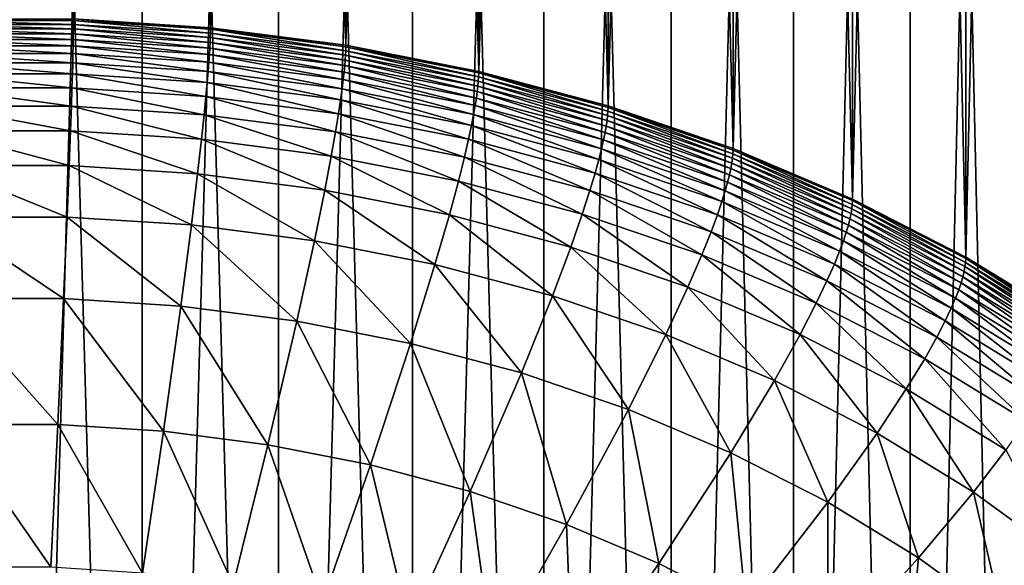
# Model space of a CAD drawing. Extents: x -24 to 24, y -114 to 24.
# Drawn here: x 0 to 6, y -102 to -99 of the extents above; entities that cross this region are included whole.
import ezdxf

# ---------------------------------------------------------------- set-up
doc = ezdxf.new("R2010")
doc.units = 0
doc.layers.add('L1', color=7, linetype='CONTINUOUS')

msp = doc.modelspace()

# ---------------------------------------------------------------- linework, layer by layer
at = {"layer": 'L1', "color": 7}
for points in [[(0.436676, -98.80233, 48.88011), (0.872543, -83.43326, 65.9913), (1.306794, -98.85812, 48.93035)], [(1.306794, -98.85812, 48.93035), (0.872543, -83.43326, 65.9913), (1.306794, -83.46812, 66.02268)], [(1.306794, -98.85812, 48.93035), (1.306794, -83.46812, 66.02268), (1.738625, -83.51682, 66.06654)], [(1.306794, -98.85812, 48.93035), (1.738625, -83.51682, 66.06654), (2.167237, -98.9693, 49.03045)], [(2.167237, -98.9693, 49.03045), (1.738625, -83.51682, 66.06654), (2.167237, -83.57929, 66.12278)], [(2.167237, -98.9693, 49.03045), (2.167237, -83.57929, 66.12278), (2.591836, -83.6554, 66.19132)], [(2.167237, -98.9693, 49.03045), (2.591836, -83.6554, 66.19132), (3.011635, -99.13503, 49.17968)], [(3.011635, -99.13503, 49.17968), (2.591836, -83.6554, 66.19132), (3.011635, -83.74502, 66.27201)], [(3.011635, -99.13503, 49.17968), (3.011635, -83.74502, 66.27201), (3.425858, -83.84798, 66.36471)], [(3.011635, -99.13503, 49.17968), (3.425858, -83.84798, 66.36471), (3.833736, -99.35409, 49.37692)], [(3.833736, -99.35409, 49.37692), (3.425858, -83.84798, 66.36471), (3.833736, -83.96408, 66.46925)], [(3.833736, -99.35409, 49.37692), (3.833736, -83.96408, 66.46925), (4.234515, -84.09312, 66.58544)], [(3.833736, -99.35409, 49.37692), (4.234515, -84.09312, 66.58544), (4.627453, -99.62486, 49.62072)], [(4.627453, -99.62486, 49.62072), (4.234515, -84.09312, 66.58544), (4.627453, -84.23485, 66.71305)], [(4.627453, -99.62486, 49.62072), (4.627453, -84.23485, 66.71305), (5.011822, -84.38902, 66.85186)], [(4.627453, -99.62486, 49.62072), (5.011822, -84.38902, 66.85186), (5.38691, -99.94533, 49.90928)], [(5.38691, -99.94533, 49.90928), (5.011822, -84.38902, 66.85186), (5.38691, -84.55532, 67.00161)], [(5.38691, -99.94533, 49.90928), (5.38691, -84.55532, 67.00161), (5.752023, -84.73347, 67.16201)], [(5.38691, -99.94533, 49.90928), (5.752023, -84.73347, 67.16201), (6.106484, -100.3131, 50.24045)], [(6.106484, -100.3131, 50.24045), (5.752023, -84.73347, 67.16201), (6.106484, -84.92313, 67.33278)], [(6.106484, -100.3131, 50.24045), (6.106484, -84.92313, 67.33278), (6.449638, -85.12394, 67.5136)], [(6.106484, -100.3131, 50.24045), (6.449638, -85.12394, 67.5136), (6.780848, -100.7255, 50.61179)], [(6.106484, -96.97339, 78.18288), (6.449638, -112.1626, 60.90974), (6.449638, -96.77257, 78.00207)], [(5.752023, -97.16304, 78.35365), (5.752023, -112.553, 61.26132), (6.106484, -96.97339, 78.18288)], [(6.106484, -96.97339, 78.18288), (5.752023, -112.553, 61.26132), (6.449638, -112.1626, 60.90974)], [(5.38691, -97.34119, 78.51406), (5.752023, -112.553, 61.26132), (5.752023, -97.16304, 78.35365)], [(5.011822, -97.5075, 78.6638), (5.011822, -112.8975, 61.57147), (5.38691, -97.34119, 78.51406)], [(5.38691, -97.34119, 78.51406), (5.011822, -112.8975, 61.57147), (5.752023, -112.553, 61.26132)], [(4.627453, -97.66167, 78.80261), (5.011822, -112.8975, 61.57147), (5.011822, -97.5075, 78.6638)], [(4.234515, -97.8034, 78.93023), (4.234515, -113.1934, 61.8379), (4.627453, -97.66167, 78.80261)], [(4.627453, -97.66167, 78.80261), (4.234515, -113.1934, 61.8379), (5.011822, -112.8975, 61.57147)], [(3.833736, -97.93244, 79.04641), (4.234515, -113.1934, 61.8379), (4.234515, -97.8034, 78.93023)], [(3.425858, -98.04854, 79.15095), (3.425858, -113.4385, 62.05862), (3.833736, -97.93244, 79.04641)], [(3.833736, -97.93244, 79.04641), (3.425858, -113.4385, 62.05862), (4.234515, -113.1934, 61.8379)], [(3.011635, -98.1515, 79.24366), (3.425858, -113.4385, 62.05862), (3.425858, -98.04854, 79.15095)], [(2.591836, -98.24111, 79.32435), (2.591836, -113.6311, 62.23202), (3.011635, -98.1515, 79.24366)], [(3.011635, -98.1515, 79.24366), (2.591836, -113.6311, 62.23202), (3.425858, -113.4385, 62.05862)], [(2.167237, -98.31723, 79.39288), (2.591836, -113.6311, 62.23202), (2.591836, -98.24111, 79.32435)], [(1.738625, -98.37969, 79.44913), (1.738625, -113.7697, 62.3568), (2.167237, -98.31723, 79.39288)], [(2.167237, -98.31723, 79.39288), (1.738625, -113.7697, 62.3568), (2.591836, -113.6311, 62.23202)], [(1.306794, -98.4284, 79.49298), (1.738625, -113.7697, 62.3568), (1.738625, -98.37969, 79.44913)], [(0.872543, -113.8533, 62.43204), (0.872543, -98.46325, 79.52437), (0.436676, -98.4842, 79.54322)], [(0.872543, -98.46325, 79.52437), (0.872543, -113.8533, 62.43204), (1.306794, -98.4284, 79.49298)], [(1.306794, -98.4284, 79.49298), (0.872543, -113.8533, 62.43204), (1.738625, -113.7697, 62.3568)], [(0.872543, -113.8533, 62.43204), (0.436676, -98.4842, 79.54322), (0, -113.8812, 62.45718)], [(0.436676, -98.4842, 79.54322), (0, -98.49118, 79.54951), (0, -113.8812, 62.45718)], [(-0.436666, -98.81145, 48.87032), (-0.436676, -98.80233, 48.88011), (0.436666, -98.81145, 48.87032)], [(0.436666, -98.81145, 48.87032), (-0.436676, -98.80233, 48.88011), (0.436676, -98.80233, 48.88011)], [(0.436666, -98.81145, 48.87032), (0.43655, -98.83659, 48.84642), (-0.436666, -98.81145, 48.87032)], [(-0.436666, -98.81145, 48.87032), (0.43655, -98.83659, 48.84642), (-0.43655, -98.83659, 48.84642)], [(0.43655, -98.83659, 48.84642), (0.436297, -98.86457, 48.82412), (-0.43655, -98.83659, 48.84642)], [(-0.43655, -98.83659, 48.84642), (0.436297, -98.86457, 48.82412), (-0.436297, -98.86457, 48.82412)], [(0.43655, -98.83659, 48.84642), (1.305661, -98.92032, 48.87432), (0.436297, -98.86457, 48.82412)], [(0.436666, -98.81145, 48.87032), (1.306418, -98.89237, 48.89664), (0.43655, -98.83659, 48.84642)], [(1.306418, -98.89237, 48.89664), (1.305661, -98.92032, 48.87432), (0.43655, -98.83659, 48.84642)], [(0.436666, -98.81145, 48.87032), (0.436676, -98.80233, 48.88011), (1.306765, -98.86724, 48.92056)], [(1.306765, -98.86724, 48.92056), (1.306418, -98.89237, 48.89664), (0.436666, -98.81145, 48.87032)], [(1.306765, -98.86724, 48.92056), (0.436676, -98.80233, 48.88011), (1.306794, -98.85812, 48.93035)], [(0.436297, -98.86457, 48.82412), (0.435892, -98.89601, 48.80327), (-0.436297, -98.86457, 48.82412)], [(-0.436297, -98.86457, 48.82412), (0.435892, -98.89601, 48.80327), (-0.435892, -98.89601, 48.80327)], [(0.435892, -98.89601, 48.80327), (0.435307, -98.9318, 48.78381), (-0.435892, -98.89601, 48.80327)], [(-0.435892, -98.89601, 48.80327), (0.435307, -98.9318, 48.78381), (-0.435307, -98.9318, 48.78381)], [(0.435892, -98.89601, 48.80327), (1.302699, -98.98742, 48.83389), (0.435307, -98.9318, 48.78381)], [(0.436297, -98.86457, 48.82412), (1.304448, -98.9517, 48.85342), (0.435892, -98.89601, 48.80327)], [(1.304448, -98.9517, 48.85342), (1.302699, -98.98742, 48.83389), (0.435892, -98.89601, 48.80327)], [(1.305661, -98.92032, 48.87432), (1.304448, -98.9517, 48.85342), (0.436297, -98.86457, 48.82412)], [(1.306418, -98.89237, 48.89664), (2.165359, -99.03139, 48.97433), (1.305661, -98.92032, 48.87432)], [(1.306765, -98.86724, 48.92056), (2.166614, -99.00351, 48.99671), (1.306418, -98.89237, 48.89664)], [(2.166614, -99.00351, 48.99671), (2.165359, -99.03139, 48.97433), (1.306418, -98.89237, 48.89664)], [(1.306765, -98.86724, 48.92056), (1.306794, -98.85812, 48.93035), (2.167189, -98.97841, 49.02066)], [(2.167189, -98.97841, 49.02066), (2.166614, -99.00351, 48.99671), (1.306765, -98.86724, 48.92056)], [(2.167189, -98.97841, 49.02066), (1.306794, -98.85812, 48.93035), (2.167237, -98.9693, 49.03045)], [(0.435307, -98.9318, 48.78381), (0.434504, -98.9731, 48.76581), (-0.435307, -98.9318, 48.78381)], [(-0.435307, -98.9318, 48.78381), (0.434504, -98.9731, 48.76581), (-0.434504, -98.9731, 48.76581)], [(0.435307, -98.9318, 48.78381), (1.300295, -99.02862, 48.8158), (0.434504, -98.9731, 48.76581)], [(1.302699, -98.98742, 48.83389), (1.300295, -99.02862, 48.8158), (0.435307, -98.9318, 48.78381)], [(1.304448, -98.9517, 48.85342), (2.160447, -99.09824, 48.93368), (1.302699, -98.98742, 48.83389)], [(1.305661, -98.92032, 48.87432), (2.163346, -99.06268, 48.95334), (1.304448, -98.9517, 48.85342)], [(2.163346, -99.06268, 48.95334), (2.160447, -99.09824, 48.93368), (1.304448, -98.9517, 48.85342)], [(2.165359, -99.03139, 48.97433), (2.163346, -99.06268, 48.95334), (1.305661, -98.92032, 48.87432)], [(0.434504, -98.9731, 48.76581), (0.433421, -99.0216, 48.74956), (-0.434504, -98.9731, 48.76581)], [(-0.434504, -98.9731, 48.76581), (0.433421, -99.0216, 48.74956), (-0.433421, -99.0216, 48.74956)], [(0.433421, -99.0216, 48.74956), (0.431965, -99.07967, 48.73559), (-0.433421, -99.0216, 48.74956)], [(-0.433421, -99.0216, 48.74956), (0.431965, -99.07967, 48.73559), (-0.431965, -99.07967, 48.73559)], [(0.433421, -99.0216, 48.74956), (1.292696, -99.13485, 48.78528), (0.431965, -99.07967, 48.73559)], [(0.434504, -98.9731, 48.76581), (1.297053, -99.07698, 48.79942), (0.433421, -99.0216, 48.74956)], [(1.297053, -99.07698, 48.79942), (1.292696, -99.13485, 48.78528), (0.433421, -99.0216, 48.74956)], [(1.300295, -99.02862, 48.8158), (1.297053, -99.07698, 48.79942), (0.434504, -98.9731, 48.76581)], [(1.300295, -99.02862, 48.8158), (2.151082, -99.18732, 48.89877), (1.297053, -99.07698, 48.79942)], [(1.302699, -98.98742, 48.83389), (2.156459, -99.13924, 48.91541), (1.300295, -99.02862, 48.8158)], [(2.156459, -99.13924, 48.91541), (2.151082, -99.18732, 48.89877), (1.300295, -99.02862, 48.8158)], [(2.160447, -99.09824, 48.93368), (2.156459, -99.13924, 48.91541), (1.302699, -98.98742, 48.83389)], [(2.166614, -99.00351, 48.99671), (3.009024, -99.19698, 49.12343), (2.165359, -99.03139, 48.97433)], [(2.167189, -98.97841, 49.02066), (3.010769, -99.16919, 49.14589), (2.166614, -99.00351, 48.99671)], [(3.010769, -99.16919, 49.14589), (3.009024, -99.19698, 49.12343), (2.166614, -99.00351, 48.99671)], [(2.167189, -98.97841, 49.02066), (2.167237, -98.9693, 49.03045), (3.011568, -99.14414, 49.16988)], [(3.011568, -99.14414, 49.16988), (3.010769, -99.16919, 49.14589), (2.167189, -98.97841, 49.02066)], [(3.011568, -99.14414, 49.16988), (2.167237, -98.9693, 49.03045), (3.011635, -99.13503, 49.17968)], [(0.431965, -99.07967, 48.73559), (0.429996, -99.15078, 48.72494), (-0.431965, -99.07967, 48.73559)], [(-0.431965, -99.07967, 48.73559), (0.429996, -99.15078, 48.72494), (-0.429996, -99.15078, 48.72494)], [(0.431965, -99.07967, 48.73559), (1.286804, -99.20572, 48.77441), (0.429996, -99.15078, 48.72494)], [(1.292696, -99.13485, 48.78528), (1.286804, -99.20572, 48.77441), (0.431965, -99.07967, 48.73559)], [(1.297053, -99.07698, 48.79942), (2.143857, -99.24483, 48.8843), (1.292696, -99.13485, 48.78528)], [(2.151082, -99.18732, 48.89877), (2.143857, -99.24483, 48.8843), (1.297053, -99.07698, 48.79942)], [(2.163346, -99.06268, 48.95334), (3.002199, -99.26345, 49.08243), (2.160447, -99.09824, 48.93368)], [(2.165359, -99.03139, 48.97433), (3.006228, -99.22811, 49.1023), (2.163346, -99.06268, 48.95334)], [(3.006228, -99.22811, 49.1023), (3.002199, -99.26345, 49.08243), (2.163346, -99.06268, 48.95334)], [(3.009024, -99.19698, 49.12343), (3.006228, -99.22811, 49.1023), (2.165359, -99.03139, 48.97433)], [(0.429996, -99.15078, 48.72494), (0.427292, -99.24021, 48.71946), (-0.429996, -99.15078, 48.72494)], [(-0.429996, -99.15078, 48.72494), (0.427292, -99.24021, 48.71946), (-0.427292, -99.24021, 48.71946)], [(0.429996, -99.15078, 48.72494), (1.278712, -99.29481, 48.76862), (0.427292, -99.24021, 48.71946)], [(1.286804, -99.20572, 48.77441), (1.278712, -99.29481, 48.76862), (0.429996, -99.15078, 48.72494)], [(1.292696, -99.13485, 48.78528), (2.134085, -99.3152, 48.87298), (1.286804, -99.20572, 48.77441)], [(2.143857, -99.24483, 48.8843), (2.134085, -99.3152, 48.87298), (1.292696, -99.13485, 48.78528)], [(2.156459, -99.13924, 48.91541), (2.989185, -99.35182, 49.04689), (2.151082, -99.18732, 48.89877)], [(2.160447, -99.09824, 48.93368), (2.996658, -99.30415, 49.06389), (2.156459, -99.13924, 48.91541)], [(2.996658, -99.30415, 49.06389), (2.989185, -99.35182, 49.04689), (2.156459, -99.13924, 48.91541)], [(3.002199, -99.26345, 49.08243), (2.996658, -99.30415, 49.06389), (2.160447, -99.09824, 48.93368)], [(3.011568, -99.14414, 49.16988), (3.832633, -99.38819, 49.34308), (3.010769, -99.16919, 49.14589)], [(3.011568, -99.14414, 49.16988), (3.011635, -99.13503, 49.17968), (3.83365, -99.36319, 49.36712)], [(3.83365, -99.36319, 49.36712), (3.832633, -99.38819, 49.34308), (3.011568, -99.14414, 49.16988)], [(3.83365, -99.36319, 49.36712), (3.011635, -99.13503, 49.17968), (3.833736, -99.35409, 49.37692)], [(1.286804, -99.20572, 48.77441), (2.120664, -99.4036, 48.86657), (1.278712, -99.29481, 48.76862)], [(2.134085, -99.3152, 48.87298), (2.120664, -99.4036, 48.86657), (1.286804, -99.20572, 48.77441)], [(2.151082, -99.18732, 48.89877), (2.979146, -99.40878, 49.03192), (2.143857, -99.24483, 48.8843)], [(2.989185, -99.35182, 49.04689), (2.979146, -99.40878, 49.03192), (2.151082, -99.18732, 48.89877)], [(3.009024, -99.19698, 49.12343), (3.826852, -99.44678, 49.29919), (3.006228, -99.22811, 49.1023)], [(3.010769, -99.16919, 49.14589), (3.830412, -99.41585, 49.3205), (3.009024, -99.19698, 49.12343)], [(3.830412, -99.41585, 49.3205), (3.826852, -99.44678, 49.29919), (3.009024, -99.19698, 49.12343)], [(3.832633, -99.38819, 49.34308), (3.830412, -99.41585, 49.3205), (3.010769, -99.16919, 49.14589)], [(0.427292, -99.24021, 48.71946), (0.423491, -99.35624, 48.72252), (-0.427292, -99.24021, 48.71946)], [(-0.427292, -99.24021, 48.71946), (0.423491, -99.35624, 48.72252), (-0.423491, -99.35624, 48.72252)], [(0.427292, -99.24021, 48.71946), (1.267336, -99.41036, 48.77124), (0.423491, -99.35624, 48.72252)], [(1.278712, -99.29481, 48.76862), (1.267336, -99.41036, 48.77124), (0.427292, -99.24021, 48.71946)], [(2.143857, -99.24483, 48.8843), (2.965566, -99.47839, 49.01992), (2.134085, -99.3152, 48.87298)], [(2.979146, -99.40878, 49.03192), (2.965566, -99.47839, 49.01992), (2.143857, -99.24483, 48.8843)], [(3.002199, -99.26345, 49.08243), (3.81467, -99.52211, 49.26015), (2.996658, -99.30415, 49.06389)], [(3.006228, -99.22811, 49.1023), (3.821724, -99.48182, 49.27906), (3.002199, -99.26345, 49.08243)], [(3.821724, -99.48182, 49.27906), (3.81467, -99.52211, 49.26015), (3.002199, -99.26345, 49.08243)], [(3.826852, -99.44678, 49.29919), (3.821724, -99.48182, 49.27906), (3.006228, -99.22811, 49.1023)], [(1.278712, -99.29481, 48.76862), (2.101799, -99.51817, 48.86832), (1.267336, -99.41036, 48.77124)], [(2.120664, -99.4036, 48.86657), (2.101799, -99.51817, 48.86832), (1.278712, -99.29481, 48.76862)], [(2.134085, -99.3152, 48.87298), (2.946917, -99.56577, 49.01259), (2.120664, -99.4036, 48.86657)], [(2.965566, -99.47839, 49.01992), (2.946917, -99.56577, 49.01259), (2.134085, -99.3152, 48.87298)], [(2.996658, -99.30415, 49.06389), (3.805158, -99.56925, 49.24266), (2.989185, -99.35182, 49.04689)], [(3.81467, -99.52211, 49.26015), (3.805158, -99.56925, 49.24266), (2.996658, -99.30415, 49.06389)], [(0.423491, -99.35624, 48.72252), (0.417976, -99.51247, 48.7404), (-0.423491, -99.35624, 48.72252)], [(-0.423491, -99.35624, 48.72252), (0.417976, -99.51247, 48.7404), (-0.417976, -99.51247, 48.7404)], [(0.423491, -99.35624, 48.72252), (1.250833, -99.56588, 48.78848), (0.417976, -99.51247, 48.7404)], [(1.267336, -99.41036, 48.77124), (1.250833, -99.56588, 48.78848), (0.423491, -99.35624, 48.72252)], [(2.120664, -99.4036, 48.86657), (2.9207, -99.6789, 49.01304), (2.101799, -99.51817, 48.86832)], [(2.946917, -99.56577, 49.01259), (2.9207, -99.6789, 49.01304), (2.120664, -99.4036, 48.86657)], [(2.989185, -99.35182, 49.04689), (3.792377, -99.62548, 49.22703), (2.979146, -99.40878, 49.03192)], [(3.805158, -99.56925, 49.24266), (3.792377, -99.62548, 49.22703), (2.989185, -99.35182, 49.04689)], [(3.832633, -99.38819, 49.34308), (4.623441, -99.68638, 49.56409), (3.830412, -99.41585, 49.3205)], [(3.83365, -99.36319, 49.36712), (4.626122, -99.65888, 49.58681), (3.832633, -99.38819, 49.34308)], [(4.626122, -99.65888, 49.58681), (4.623441, -99.68638, 49.56409), (3.832633, -99.38819, 49.34308)], [(3.83365, -99.36319, 49.36712), (3.833736, -99.35409, 49.37692), (4.627349, -99.63395, 49.61092)], [(4.627349, -99.63395, 49.61092), (4.626122, -99.65888, 49.58681), (3.83365, -99.36319, 49.36712)], [(4.627349, -99.63395, 49.61092), (3.833736, -99.35409, 49.37692), (4.627453, -99.62486, 49.62072)], [(1.267336, -99.41036, 48.77124), (2.074429, -99.67229, 48.8843), (1.250833, -99.56588, 48.78848)], [(2.101799, -99.51817, 48.86832), (2.074429, -99.67229, 48.8843), (1.267336, -99.41036, 48.77124)], [(2.979146, -99.40878, 49.03192), (3.775091, -99.6941, 49.21414), (2.965566, -99.47839, 49.01992)], [(3.792377, -99.62548, 49.22703), (3.775091, -99.6941, 49.21414), (2.979146, -99.40878, 49.03192)], [(3.826852, -99.44678, 49.29919), (4.612954, -99.75175, 49.5221), (3.821724, -99.48182, 49.27906)], [(3.830412, -99.41585, 49.3205), (4.619144, -99.71707, 49.54255), (3.826852, -99.44678, 49.29919)], [(4.619144, -99.71707, 49.54255), (4.612954, -99.75175, 49.5221), (3.826852, -99.44678, 49.29919)], [(4.623441, -99.68638, 49.56409), (4.619144, -99.71707, 49.54255), (3.830412, -99.41585, 49.3205)], [(0.417976, -99.51247, 48.7404), (0.409642, -99.73243, 48.78536), (-0.417976, -99.51247, 48.7404)], [(-0.417976, -99.51247, 48.7404), (0.409642, -99.73243, 48.78536), (-0.409642, -99.73243, 48.78536)], [(0.417976, -99.51247, 48.7404), (1.225892, -99.78477, 48.83248), (0.409642, -99.73243, 48.78536)], [(1.250833, -99.56588, 48.78848), (1.225892, -99.78477, 48.83248), (0.417976, -99.51247, 48.7404)], [(2.101799, -99.51817, 48.86832), (2.882667, -99.83093, 49.02713), (2.074429, -99.67229, 48.8843)], [(2.9207, -99.6789, 49.01304), (2.882667, -99.83093, 49.02713), (2.101799, -99.51817, 48.86832)], [(2.965566, -99.47839, 49.01992), (3.751351, -99.78012, 49.20559), (2.946917, -99.56577, 49.01259)], [(3.775091, -99.6941, 49.21414), (3.751351, -99.78012, 49.20559), (2.965566, -99.47839, 49.01992)], [(3.81467, -99.52211, 49.26015), (4.592958, -99.838, 49.48464), (3.805158, -99.56925, 49.24266)], [(3.821724, -99.48182, 49.27906), (4.604441, -99.79154, 49.50274), (3.81467, -99.52211, 49.26015)], [(4.604441, -99.79154, 49.50274), (4.592958, -99.838, 49.48464), (3.81467, -99.52211, 49.26015)], [(4.612954, -99.75175, 49.5221), (4.604441, -99.79154, 49.50274), (3.821724, -99.48182, 49.27906)], [(1.250833, -99.56588, 48.78848), (2.033066, -99.88905, 48.92639), (1.225892, -99.78477, 48.83248)], [(2.074429, -99.67229, 48.8843), (2.033066, -99.88905, 48.92639), (1.250833, -99.56588, 48.78848)], [(2.946917, -99.56577, 49.01259), (3.717978, -99.89134, 49.20433), (2.9207, -99.6789, 49.01304)], [(3.751351, -99.78012, 49.20559), (3.717978, -99.89134, 49.20433), (2.946917, -99.56577, 49.01259)], [(3.805158, -99.56925, 49.24266), (4.577532, -99.89332, 49.46821), (3.792377, -99.62548, 49.22703)], [(4.592958, -99.838, 49.48464), (4.577532, -99.89332, 49.46821), (3.805158, -99.56925, 49.24266)], [(3.792377, -99.62548, 49.22703), (4.556667, -99.96073, 49.45422), (3.775091, -99.6941, 49.21414)], [(4.577532, -99.89332, 49.46821), (4.556667, -99.96073, 49.45422), (3.792377, -99.62548, 49.22703)], [(4.627349, -99.63395, 49.61092), (5.38536, -99.97927, 49.87529), (4.626122, -99.65888, 49.58681)], [(4.627349, -99.63395, 49.61092), (4.627453, -99.62486, 49.62072), (5.386789, -99.95443, 49.89946)], [(5.386789, -99.95443, 49.89946), (5.38536, -99.97927, 49.87529), (4.627349, -99.63395, 49.61092)], [(5.386789, -99.95443, 49.89946), (4.627453, -99.62486, 49.62072), (5.38691, -99.94533, 49.90928)], [(2.074429, -99.67229, 48.8843), (2.825188, -100.0445, 49.06637), (2.033066, -99.88905, 48.92639)], [(2.882667, -99.83093, 49.02713), (2.825188, -100.0445, 49.06637), (2.074429, -99.67229, 48.8843)], [(2.9207, -99.6789, 49.01304), (3.669563, -100.0406, 49.21593), (2.882667, -99.83093, 49.02713)], [(3.717978, -99.89134, 49.20433), (3.669563, -100.0406, 49.21593), (2.9207, -99.6789, 49.01304)], [(3.775091, -99.6941, 49.21414), (4.528011, -100.0451, 49.44415), (3.751351, -99.78012, 49.20559)], [(4.556667, -99.96073, 49.45422), (4.528011, -100.0451, 49.44415), (3.775091, -99.6941, 49.21414)], [(4.619144, -99.71707, 49.54255), (5.370031, -100.0712, 49.80975), (4.612954, -99.75175, 49.5221)], [(4.623441, -99.68638, 49.56409), (5.377238, -100.037, 49.83059), (4.619144, -99.71707, 49.54255)], [(5.377238, -100.037, 49.83059), (5.370031, -100.0712, 49.80975), (4.619144, -99.71707, 49.54255)], [(4.626122, -99.65888, 49.58681), (5.38224, -100.0066, 49.8524), (4.623441, -99.68638, 49.56409)], [(5.38224, -100.0066, 49.8524), (5.377238, -100.037, 49.83059), (4.623441, -99.68638, 49.56409)], [(5.38536, -99.97927, 49.87529), (5.38224, -100.0066, 49.8524), (4.626122, -99.65888, 49.58681)], [(0.409642, -99.73243, 48.78536), (0.396381, -100.0592, 48.88265), (-0.409642, -99.73243, 48.78536)], [(-0.409642, -99.73243, 48.78536), (0.396381, -100.0592, 48.88265), (-0.396381, -100.0592, 48.88265)], [(0.409642, -99.73243, 48.78536), (1.186208, -100.1099, 48.92825), (0.396381, -100.0592, 48.88265)], [(1.225892, -99.78477, 48.83248), (1.186208, -100.1099, 48.92825), (0.409642, -99.73243, 48.78536)], [(4.612954, -99.75175, 49.5221), (5.36012, -100.1104, 49.78986), (4.604441, -99.79154, 49.50274)], [(5.370031, -100.0712, 49.80975), (5.36012, -100.1104, 49.78986), (4.612954, -99.75175, 49.5221)], [(1.225892, -99.78477, 48.83248), (1.967252, -100.2108, 49.01911), (1.186208, -100.1099, 48.92825)], [(2.033066, -99.88905, 48.92639), (1.967252, -100.2108, 49.01911), (1.225892, -99.78477, 48.83248)], [(2.882667, -99.83093, 49.02713), (3.596393, -100.25, 49.25141), (2.825188, -100.0445, 49.06637)], [(3.669563, -100.0406, 49.21593), (3.596393, -100.25, 49.25141), (2.882667, -99.83093, 49.02713)], [(3.751351, -99.78012, 49.20559), (4.48773, -100.1539, 49.44077), (3.717978, -99.89134, 49.20433)], [(4.528011, -100.0451, 49.44415), (4.48773, -100.1539, 49.44077), (3.751351, -99.78012, 49.20559)], [(4.592958, -99.838, 49.48464), (5.328796, -100.2103, 49.75365), (4.577532, -99.89332, 49.46821)], [(4.604441, -99.79154, 49.50274), (5.346754, -100.1561, 49.77105), (4.592958, -99.838, 49.48464)], [(5.346754, -100.1561, 49.77105), (5.328796, -100.2103, 49.75365), (4.592958, -99.838, 49.48464)], [(5.36012, -100.1104, 49.78986), (5.346754, -100.1561, 49.77105), (4.604441, -99.79154, 49.50274)], [(2.033066, -99.88905, 48.92639), (2.733732, -100.3612, 49.15457), (1.967252, -100.2108, 49.01911)], [(2.825188, -100.0445, 49.06637), (2.733732, -100.3612, 49.15457), (2.033066, -99.88905, 48.92639)], [(3.717978, -99.89134, 49.20433), (4.42929, -100.2998, 49.44929), (3.669563, -100.0406, 49.21593)], [(4.48773, -100.1539, 49.44077), (4.42929, -100.2998, 49.44929), (3.717978, -99.89134, 49.20433)], [(4.577532, -99.89332, 49.46821), (5.304507, -100.2763, 49.73836), (4.556667, -99.96073, 49.45422)], [(5.328796, -100.2103, 49.75365), (5.304507, -100.2763, 49.73836), (4.577532, -99.89332, 49.46821)], [(4.556667, -99.96073, 49.45422), (5.271147, -100.3587, 49.72651), (4.528011, -100.0451, 49.44415)], [(5.304507, -100.2763, 49.73836), (5.271147, -100.3587, 49.72651), (4.556667, -99.96073, 49.45422)], [(5.386789, -99.95443, 49.89946), (6.104728, -100.347, 50.20636), (5.38536, -99.97927, 49.87529)], [(5.386789, -99.95443, 49.89946), (5.38691, -99.94533, 49.90928), (6.106348, -100.3222, 50.23063)], [(6.106348, -100.3222, 50.23063), (6.104728, -100.347, 50.20636), (5.386789, -99.95443, 49.89946)], [(6.106348, -100.3222, 50.23063), (5.38691, -99.94533, 49.90928), (6.106484, -100.3131, 50.24045)], [(5.38224, -100.0066, 49.8524), (6.09552, -100.4041, 50.16117), (5.377238, -100.037, 49.83059)], [(5.38536, -99.97927, 49.87529), (6.101191, -100.3741, 50.18328), (5.38224, -100.0066, 49.8524)], [(6.101191, -100.3741, 50.18328), (6.09552, -100.4041, 50.16117), (5.38224, -100.0066, 49.8524)], [(6.104728, -100.347, 50.20636), (6.101191, -100.3741, 50.18328), (5.38536, -99.97927, 49.87529)], [(0.396381, -100.0592, 48.88265), (0.373921, -100.5765, 49.08758), (-0.396381, -100.0592, 48.88265)], [(-0.396381, -100.0592, 48.88265), (0.373921, -100.5765, 49.08758), (-0.373921, -100.5765, 49.08758)], [(0.396381, -100.0592, 48.88265), (1.118995, -100.6243, 49.1306), (0.373921, -100.5765, 49.08758)], [(1.186208, -100.1099, 48.92825), (1.118995, -100.6243, 49.1306), (0.396381, -100.0592, 48.88265)], [(2.825188, -100.0445, 49.06637), (3.479972, -100.5601, 49.33361), (2.733732, -100.3612, 49.15457)], [(3.596393, -100.25, 49.25141), (3.479972, -100.5601, 49.33361), (2.825188, -100.0445, 49.06637)], [(3.669563, -100.0406, 49.21593), (4.340971, -100.504, 49.48011), (3.596393, -100.25, 49.25141)], [(4.42929, -100.2998, 49.44929), (4.340971, -100.504, 49.48011), (3.669563, -100.0406, 49.21593)], [(4.528011, -100.0451, 49.44415), (5.224255, -100.4647, 49.72061), (4.48773, -100.1539, 49.44077)], [(5.271147, -100.3587, 49.72651), (5.224255, -100.4647, 49.72061), (4.528011, -100.0451, 49.44415)], [(5.370031, -100.0712, 49.80975), (6.076117, -100.4764, 50.11939), (5.36012, -100.1104, 49.78986)], [(5.377238, -100.037, 49.83059), (6.087351, -100.4379, 50.13988), (5.370031, -100.0712, 49.80975)], [(6.087351, -100.4379, 50.13988), (6.076117, -100.4764, 50.11939), (5.370031, -100.0712, 49.80975)], [(6.09552, -100.4041, 50.16117), (6.087351, -100.4379, 50.13988), (5.377238, -100.037, 49.83059)], [(1.186208, -100.1099, 48.92825), (1.855784, -100.7195, 49.21631), (1.118995, -100.6243, 49.1306)], [(1.967252, -100.2108, 49.01911), (1.855784, -100.7195, 49.21631), (1.186208, -100.1099, 48.92825)], [(4.48773, -100.1539, 49.44077), (5.156225, -100.6065, 49.72549), (4.42929, -100.2998, 49.44929)], [(5.224255, -100.4647, 49.72061), (5.156225, -100.6065, 49.72549), (4.48773, -100.1539, 49.44077)], [(5.36012, -100.1104, 49.78986), (6.060964, -100.5211, 50.09975), (5.346754, -100.1561, 49.77105)], [(6.076117, -100.4764, 50.11939), (6.060964, -100.5211, 50.09975), (5.36012, -100.1104, 49.78986)], [(1.967252, -100.2108, 49.01911), (2.578833, -100.8614, 49.34409), (1.855784, -100.7195, 49.21631)], [(2.733732, -100.3612, 49.15457), (2.578833, -100.8614, 49.34409), (1.967252, -100.2108, 49.01911)], [(5.328796, -100.2103, 49.75365), (6.013073, -100.6385, 50.06447), (5.304507, -100.2763, 49.73836)], [(5.346754, -100.1561, 49.77105), (6.040607, -100.5742, 50.08125), (5.328796, -100.2103, 49.75365)], [(6.040607, -100.5742, 50.08125), (6.013073, -100.6385, 50.06447), (5.328796, -100.2103, 49.75365)], [(6.060964, -100.5211, 50.09975), (6.040607, -100.5742, 50.08125), (5.346754, -100.1561, 49.77105)], [(3.596393, -100.25, 49.25141), (4.200447, -100.8058, 49.55491), (3.479972, -100.5601, 49.33361)], [(4.340971, -100.504, 49.48011), (4.200447, -100.8058, 49.55491), (3.596393, -100.25, 49.25141)], [(5.304507, -100.2763, 49.73836), (5.975259, -100.7186, 50.05056), (5.271147, -100.3587, 49.72651)], [(6.013073, -100.6385, 50.06447), (5.975259, -100.7186, 50.05056), (5.304507, -100.2763, 49.73836)], [(4.42929, -100.2998, 49.44929), (5.053411, -100.8047, 49.75081), (4.340971, -100.504, 49.48011)], [(5.156225, -100.6065, 49.72549), (5.053411, -100.8047, 49.75081), (4.42929, -100.2998, 49.44929)], [(6.106348, -100.3222, 50.23063), (6.778898, -100.7593, 50.57759), (6.104728, -100.347, 50.20636)], [(6.106348, -100.3222, 50.23063), (6.106484, -100.3131, 50.24045), (6.780697, -100.7346, 50.60196)], [(6.780697, -100.7346, 50.60196), (6.778898, -100.7593, 50.57759), (6.106348, -100.3222, 50.23063)], [(6.780697, -100.7346, 50.60196), (6.106484, -100.3131, 50.24045), (6.780848, -100.7255, 50.61179)], [(2.733732, -100.3612, 49.15457), (3.28279, -101.049, 49.51299), (2.578833, -100.8614, 49.34409)], [(3.479972, -100.5601, 49.33361), (3.28279, -101.049, 49.51299), (2.733732, -100.3612, 49.15457)], [(5.271147, -100.3587, 49.72651), (5.922102, -100.8214, 50.04178), (5.224255, -100.4647, 49.72061)], [(5.975259, -100.7186, 50.05056), (5.922102, -100.8214, 50.04178), (5.271147, -100.3587, 49.72651)], [(6.09552, -100.4041, 50.16117), (6.759602, -100.849, 50.51006), (6.087351, -100.4379, 50.13988)], [(6.101191, -100.3741, 50.18328), (6.768674, -100.8158, 50.53184), (6.09552, -100.4041, 50.16117)], [(6.768674, -100.8158, 50.53184), (6.759602, -100.849, 50.51006), (6.09552, -100.4041, 50.16117)], [(6.104728, -100.347, 50.20636), (6.77497, -100.7861, 50.5543), (6.101191, -100.3741, 50.18328)], [(6.77497, -100.7861, 50.5543), (6.768674, -100.8158, 50.53184), (6.101191, -100.3741, 50.18328)], [(6.778898, -100.7593, 50.57759), (6.77497, -100.7861, 50.5543), (6.104728, -100.347, 50.20636)], [(5.224255, -100.4647, 49.72061), (5.844984, -100.9586, 50.04248), (5.156225, -100.6065, 49.72549)], [(5.922102, -100.8214, 50.04178), (5.844984, -100.9586, 50.04248), (5.224255, -100.4647, 49.72061)], [(6.087351, -100.4379, 50.13988), (6.747127, -100.8868, 50.48888), (6.076117, -100.4764, 50.11939)], [(6.759602, -100.849, 50.51006), (6.747127, -100.8868, 50.48888), (6.087351, -100.4379, 50.13988)], [(4.340971, -100.504, 49.48011), (4.889824, -101.0967, 49.81684), (4.200447, -100.8058, 49.55491)], [(5.053411, -100.8047, 49.75081), (4.889824, -101.0967, 49.81684), (4.340971, -100.504, 49.48011)], [(6.060964, -100.5211, 50.09975), (6.707696, -100.9821, 50.44858), (6.040607, -100.5742, 50.08125)], [(6.076117, -100.4764, 50.11939), (6.730301, -100.9305, 50.46832), (6.060964, -100.5211, 50.09975)], [(6.730301, -100.9305, 50.46832), (6.707696, -100.9821, 50.44858), (6.060964, -100.5211, 50.09975)], [(6.747127, -100.8868, 50.48888), (6.730301, -100.9305, 50.46832), (6.076117, -100.4764, 50.11939)], [(0.373921, -100.5765, 49.08758), (0.336891, -101.3758, 49.485), (-0.373921, -100.5765, 49.08758)], [(-0.373921, -100.5765, 49.08758), (0.336891, -101.3758, 49.485), (-0.336891, -101.3758, 49.485)], [(0.373921, -100.5765, 49.08758), (1.008179, -101.4189, 49.52376), (0.336891, -101.3758, 49.485)], [(1.118995, -100.6243, 49.1306), (1.008179, -101.4189, 49.52376), (0.373921, -100.5765, 49.08758)], [(3.479972, -100.5601, 49.33361), (3.962442, -101.2808, 49.72176), (3.28279, -101.049, 49.51299)], [(4.200447, -100.8058, 49.55491), (3.962442, -101.2808, 49.72176), (3.479972, -100.5601, 49.33361)], [(6.040607, -100.5742, 50.08125), (6.677122, -101.0446, 50.43012), (6.013073, -100.6385, 50.06447)], [(6.707696, -100.9821, 50.44858), (6.677122, -101.0446, 50.43012), (6.040607, -100.5742, 50.08125)], [(1.118995, -100.6243, 49.1306), (1.672002, -101.5046, 49.60099), (1.008179, -101.4189, 49.52376)], [(1.855784, -100.7195, 49.21631), (1.672002, -101.5046, 49.60099), (1.118995, -100.6243, 49.1306)], [(5.156225, -100.6065, 49.72549), (5.728437, -101.1497, 50.06148), (5.053411, -100.8047, 49.75081)], [(5.844984, -100.9586, 50.04248), (5.728437, -101.1497, 50.06148), (5.156225, -100.6065, 49.72549)], [(6.013073, -100.6385, 50.06447), (6.635131, -101.1221, 50.41392), (5.975259, -100.7186, 50.05056)], [(6.677122, -101.0446, 50.43012), (6.635131, -101.1221, 50.41392), (6.013073, -100.6385, 50.06447)], [(1.855784, -100.7195, 49.21631), (2.323447, -101.6325, 49.71611), (1.672002, -101.5046, 49.60099)], [(2.578833, -100.8614, 49.34409), (2.323447, -101.6325, 49.71611), (1.855784, -100.7195, 49.21631)], [(5.975259, -100.7186, 50.05056), (6.576104, -101.2214, 50.40191), (5.922102, -100.8214, 50.04178)], [(6.635131, -101.1221, 50.41392), (6.576104, -101.2214, 50.40191), (5.975259, -100.7186, 50.05056)], [(4.200447, -100.8058, 49.55491), (4.612758, -101.5553, 49.96884), (3.962442, -101.2808, 49.72176)], [(4.889824, -101.0967, 49.81684), (4.612758, -101.5553, 49.96884), (4.200447, -100.8058, 49.55491)], [(5.053411, -100.8047, 49.75081), (5.542999, -101.4306, 50.11746), (4.889824, -101.0967, 49.81684)], [(5.728437, -101.1497, 50.06148), (5.542999, -101.4306, 50.11746), (5.053411, -100.8047, 49.75081)], [(5.922102, -100.8214, 50.04178), (6.49047, -101.3533, 50.39792), (5.844984, -100.9586, 50.04248)], [(6.576104, -101.2214, 50.40191), (6.49047, -101.3533, 50.39792), (5.922102, -100.8214, 50.04178)], [(2.578833, -100.8614, 49.34409), (2.95769, -101.8015, 49.86828), (2.323447, -101.6325, 49.71611)], [(3.28279, -101.049, 49.51299), (2.95769, -101.8015, 49.86828), (2.578833, -100.8614, 49.34409)], [(5.844984, -100.9586, 50.04248), (6.361052, -101.5366, 50.40982), (5.728437, -101.1497, 50.06148)], [(6.49047, -101.3533, 50.39792), (6.361052, -101.5366, 50.40982), (5.844984, -100.9586, 50.04248)], [(3.28279, -101.049, 49.51299), (3.570035, -102.0104, 50.05637), (2.95769, -101.8015, 49.86828)], [(3.962442, -101.2808, 49.72176), (3.570035, -102.0104, 50.05637), (3.28279, -101.049, 49.51299)], [(4.889824, -101.0967, 49.81684), (5.228922, -101.8702, 50.25242), (4.612758, -101.5553, 49.96884)], [(5.542999, -101.4306, 50.11746), (5.228922, -101.8702, 50.25242), (4.889824, -101.0967, 49.81684)], [(5.728437, -101.1497, 50.06148), (6.155135, -101.805, 50.45453), (5.542999, -101.4306, 50.11746)], [(6.361052, -101.5366, 50.40982), (6.155135, -101.805, 50.45453), (5.728437, -101.1497, 50.06148)], [(3.962442, -101.2808, 49.72176), (4.155949, -102.2576, 50.27899), (3.570035, -102.0104, 50.05637)], [(4.612758, -101.5553, 49.96884), (4.155949, -102.2576, 50.27899), (3.962442, -101.2808, 49.72176)], [(0.336891, -101.3758, 49.485), (0.292608, -102.282, 50.01549), (-0.336891, -101.3758, 49.485)], [(-0.336891, -101.3758, 49.485), (0.292608, -102.282, 50.01549), (-0.292608, -102.282, 50.01549)], [(0.336891, -101.3758, 49.485), (0.875657, -102.3193, 50.04915), (0.292608, -102.282, 50.01549)], [(1.008179, -101.4189, 49.52376), (0.875657, -102.3193, 50.04915), (0.336891, -101.3758, 49.485)], [(1.008179, -101.4189, 49.52376), (1.452223, -102.3938, 50.11623), (0.875657, -102.3193, 50.04915)], [(1.672002, -101.5046, 49.60099), (1.452223, -102.3938, 50.11623), (1.008179, -101.4189, 49.52376)], [(5.542999, -101.4306, 50.11746), (5.806373, -102.2234, 50.5704), (5.228922, -101.8702, 50.25242)], [(6.155135, -101.805, 50.45453), (5.806373, -102.2234, 50.5704), (5.542999, -101.4306, 50.11746)], [(1.672002, -101.5046, 49.60099), (2.018037, -102.5049, 50.21622), (1.452223, -102.3938, 50.11623)], [(2.323447, -101.6325, 49.71611), (2.018037, -102.5049, 50.21622), (1.672002, -101.5046, 49.60099)], [(4.612758, -101.5553, 49.96884), (4.711093, -102.5414, 50.53449), (4.155949, -102.2576, 50.27899)], [(5.228922, -101.8702, 50.25242), (4.711093, -102.5414, 50.53449), (4.612758, -101.5553, 49.96884)], [(6.361052, -101.5366, 50.40982), (6.721701, -102.217, 50.82556), (6.155135, -101.805, 50.45453)], [(2.323447, -101.6325, 49.71611), (2.56891, -102.6517, 50.34839), (2.018037, -102.5049, 50.21622)], [(2.95769, -101.8015, 49.86828), (2.56891, -102.6517, 50.34839), (2.323447, -101.6325, 49.71611)], [(2.95769, -101.8015, 49.86828), (3.100764, -102.8331, 50.51176), (2.56891, -102.6517, 50.34839)], [(3.570035, -102.0104, 50.05637), (3.100764, -102.8331, 50.51176), (2.95769, -101.8015, 49.86828)], [(6.155135, -101.805, 50.45453), (6.340836, -102.6121, 50.92041), (5.806373, -102.2234, 50.5704)], [(6.721701, -102.217, 50.82556), (6.340836, -102.6121, 50.92041), (6.155135, -101.805, 50.45453)], [(5.228922, -101.8702, 50.25242), (5.231359, -102.8596, 50.82097), (4.711093, -102.5414, 50.53449)], [(5.806373, -102.2234, 50.5704), (5.231359, -102.8596, 50.82097), (5.228922, -101.8702, 50.25242)], [(3.570035, -102.0104, 50.05637), (3.609661, -103.0479, 50.70511), (3.100764, -102.8331, 50.51176)], [(4.155949, -102.2576, 50.27899), (3.609661, -103.0479, 50.70511), (3.570035, -102.0104, 50.05637)], [(6.721701, -102.217, 50.82556), (6.828354, -103.0335, 51.29987), (6.340836, -102.6121, 50.92041)], [(4.155949, -102.2576, 50.27899), (4.091834, -103.2943, 50.92703), (3.609661, -103.0479, 50.70511)], [(4.711093, -102.5414, 50.53449), (4.091834, -103.2943, 50.92703), (4.155949, -102.2576, 50.27899)], [(5.806373, -102.2234, 50.5704), (5.712892, -103.2098, 51.13632), (5.231359, -102.8596, 50.82097)], [(6.340836, -102.6121, 50.92041), (5.712892, -103.2098, 51.13632), (5.806373, -102.2234, 50.5704)]]:
    msp.add_3dface(points, dxfattribs=at)

doc.saveas('drawing.dxf')
